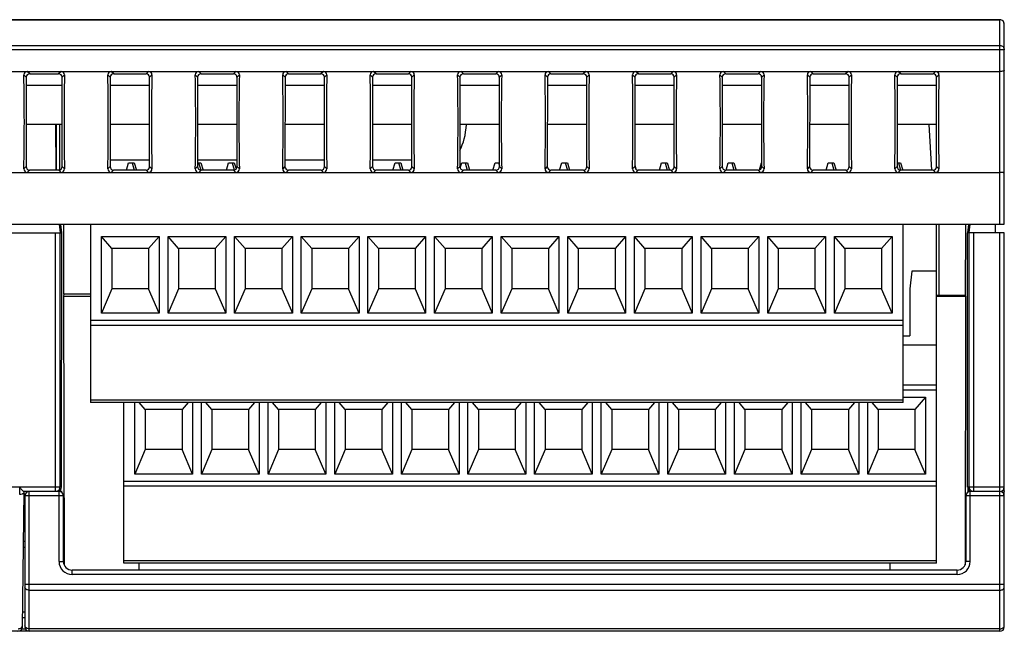
# Model space of a CAD drawing. Units: millimetres. Extents: x 702 to 1206, y 249 to 605.
# Drawn here: x 880 to 936, y 309 to 344 of the extents above; entities that cross this region are included whole.
import ezdxf

# ---------------------------------------------------------------- set-up
doc = ezdxf.new("R2010")
doc.units = ezdxf.units.MM

msp = doc.modelspace()

# ---------------------------------------------------------------- linework, layer by layer
at = {"color": 7, "linetype": 'Continuous'}
for p, q in [((836.696, 344.494), (936.196, 344.494)), ((936.196, 344.491), (836.696, 344.491)), ((936.196, 332.794), (936.196, 344.494)), ((936.446, 332.794), (936.446, 344.244)), ((836.696, 343.023), (936.196, 343.023)), ((936.446, 342.775), (836.446, 342.775)), ((836.696, 341.534), (936.196, 341.534)), ((880.385, 341.33), (880.52, 341.195)), ((880.52, 341.195), (880.516, 336.088)), ((880.72, 341.394), (880.58, 341.534)), ((880.72, 341.394), (882.372, 341.394)), ((882.512, 341.534), (882.372, 341.394)), ((882.572, 341.195), (882.707, 341.33)), ((882.576, 336.088), (882.572, 341.195)), ((885.184, 341.33), (885.32, 341.195)), ((885.32, 341.195), (885.316, 336.088)), ((885.52, 341.394), (885.38, 341.534)), ((885.52, 341.394), (887.372, 341.394)), ((887.512, 341.534), (887.372, 341.394)), ((887.572, 341.195), (887.707, 341.33)), ((887.576, 336.088), (887.572, 341.195)), ((890.184, 341.33), (890.32, 341.195)), ((890.32, 341.195), (890.316, 336.088)), ((890.52, 341.394), (890.38, 341.534)), ((890.52, 341.394), (892.372, 341.394)), ((892.512, 341.534), (892.372, 341.394)), ((892.572, 341.195), (892.707, 341.33)), ((892.576, 336.088), (892.572, 341.195)), ((895.184, 341.33), (895.32, 341.195)), ((895.32, 341.195), (895.316, 336.088)), ((895.52, 341.394), (895.38, 341.534)), ((895.52, 341.394), (897.372, 341.394)), ((897.512, 341.534), (897.372, 341.394)), ((897.572, 341.195), (897.707, 341.33)), ((897.576, 336.088), (897.572, 341.195)), ((900.184, 341.33), (900.32, 341.195)), ((900.32, 341.195), (900.316, 336.088)), ((900.52, 341.394), (900.38, 341.534)), ((900.52, 341.394), (902.372, 341.394)), ((902.512, 341.534), (902.372, 341.394)), ((902.572, 341.195), (902.707, 341.33)), ((902.576, 336.088), (902.572, 341.195)), ((905.184, 341.33), (905.32, 341.195)), ((905.32, 341.195), (905.316, 336.088)), ((905.52, 341.394), (905.38, 341.534)), ((905.52, 341.394), (907.372, 341.394)), ((907.512, 341.534), (907.372, 341.394)), ((907.572, 341.195), (907.707, 341.33)), ((907.576, 336.088), (907.572, 341.195)), ((910.184, 341.33), (910.32, 341.195)), ((910.32, 341.195), (910.316, 336.088)), ((910.52, 341.394), (910.38, 341.534)), ((910.52, 341.394), (912.372, 341.394)), ((912.512, 341.534), (912.372, 341.394)), ((912.572, 341.195), (912.707, 341.33)), ((912.576, 336.088), (912.572, 341.195)), ((915.184, 341.33), (915.32, 341.195)), ((915.32, 341.195), (915.316, 336.088)), ((915.52, 341.394), (915.38, 341.534)), ((915.52, 341.394), (917.372, 341.394)), ((917.512, 341.534), (917.372, 341.394)), ((917.572, 341.195), (917.707, 341.33)), ((917.576, 336.088), (917.572, 341.195)), ((920.184, 341.33), (920.32, 341.195)), ((920.32, 341.195), (920.316, 336.088)), ((920.52, 341.394), (920.38, 341.534)), ((920.52, 341.394), (922.372, 341.394)), ((922.512, 341.534), (922.372, 341.394)), ((922.572, 341.195), (922.707, 341.33)), ((922.576, 336.088), (922.572, 341.195)), ((925.184, 341.33), (925.32, 341.195)), ((925.32, 341.195), (925.316, 336.088)), ((925.52, 341.394), (925.38, 341.534)), ((925.52, 341.394), (927.372, 341.394)), ((927.512, 341.534), (927.372, 341.394)), ((927.572, 341.195), (927.707, 341.33)), ((927.576, 336.088), (927.572, 341.195)), ((930.184, 341.33), (930.32, 341.195)), ((930.32, 341.195), (930.316, 336.088)), ((930.52, 341.394), (930.38, 341.534)), ((930.52, 341.394), (932.372, 341.394)), ((932.512, 341.534), (932.372, 341.394)), ((932.572, 341.195), (932.707, 341.33)), ((932.576, 336.088), (932.572, 341.195)), ((880.52, 340.741), (882.572, 340.741)), ((885.32, 340.741), (887.572, 340.741)), ((890.32, 340.741), (892.572, 340.741)), ((895.32, 340.741), (897.572, 340.741)), ((900.32, 340.741), (902.572, 340.741)), ((905.32, 340.741), (907.572, 340.741)), ((910.32, 340.741), (912.572, 340.741)), ((915.32, 340.741), (917.572, 340.741)), ((920.32, 340.741), (922.572, 340.741)), ((925.32, 340.741), (927.572, 340.741)), ((930.32, 340.741), (932.572, 340.741)), ((882.574, 338.494), (880.518, 338.494)), ((882.197, 338.494), (882.213, 335.889)), ((882.237, 338.494), (882.236, 335.889)), ((882.441, 335.906), (882.441, 338.494)), ((887.574, 338.494), (885.318, 338.494)), ((892.574, 338.494), (890.318, 338.494)), ((897.574, 338.494), (895.318, 338.494)), ((902.574, 338.494), (900.318, 338.494)), ((907.574, 338.494), (905.318, 338.494)), ((912.574, 338.494), (910.318, 338.494)), ((917.574, 338.494), (915.318, 338.494)), ((922.574, 338.494), (920.318, 338.494)), ((927.574, 338.494), (925.318, 338.494)), ((932.574, 338.494), (930.318, 338.494)), ((932.305, 335.884), (932.146, 338.494)), ((885.316, 336.472), (887.575, 336.472)), ((886.247, 335.889), (886.368, 336.294)), ((886.368, 336.294), (886.697, 336.294)), ((886.568, 336.294), (886.69, 335.889)), ((886.697, 336.294), (886.818, 335.889)), ((890.316, 336.472), (892.575, 336.472)), ((890.316, 336.294), (890.507, 336.294)), ((890.378, 336.294), (890.499, 335.893)), ((890.507, 336.294), (890.628, 335.889)), ((891.967, 335.889), (892.088, 336.294)), ((892.088, 336.294), (892.417, 336.294)), ((892.288, 336.294), (892.407, 335.898)), ((892.417, 336.294), (892.518, 335.957)), ((895.316, 336.472), (897.575, 336.472)), ((900.316, 336.472), (902.575, 336.472)), ((901.487, 335.889), (901.608, 336.294)), ((901.608, 336.294), (901.937, 336.294)), ((901.808, 336.294), (901.93, 335.889)), ((901.937, 336.294), (902.058, 335.889)), ((905.335, 336.016), (905.418, 336.294)), ((905.418, 336.294), (905.747, 336.294)), ((905.618, 336.294), (905.74, 335.889)), ((905.747, 336.294), (905.868, 335.889)), ((907.207, 335.889), (907.328, 336.294)), ((907.328, 336.294), (907.576, 336.294)), ((907.528, 336.294), (907.576, 336.136)), ((911.017, 335.889), (911.138, 336.294)), ((911.138, 336.294), (911.467, 336.294)), ((911.338, 336.294), (911.46, 335.889)), ((911.467, 336.294), (911.588, 335.889)), ((915.316, 336.163), (915.38, 335.951)), ((916.727, 335.889), (916.848, 336.294)), ((916.848, 336.294), (917.177, 336.294)), ((917.048, 336.294), (917.17, 335.889)), ((917.177, 336.294), (917.298, 335.889)), ((920.537, 335.889), (920.658, 336.294)), ((920.658, 336.294), (920.987, 336.294)), ((920.858, 336.294), (920.98, 335.889)), ((920.987, 336.294), (921.108, 335.889)), ((922.453, 335.909), (922.568, 336.294)), ((922.576, 336.294), (922.568, 336.294)), ((926.257, 335.889), (926.378, 336.294)), ((926.378, 336.294), (926.707, 336.294)), ((926.578, 336.294), (926.7, 335.889)), ((926.707, 336.294), (926.828, 335.889)), ((930.316, 336.294), (930.517, 336.294)), ((930.388, 336.294), (930.51, 335.887)), ((930.517, 336.294), (930.638, 335.889)), ((836.696, 335.753), (936.196, 335.753)), ((880.516, 336.088), (880.385, 335.957)), ((880.58, 335.753), (880.716, 335.889)), ((882.376, 335.889), (880.716, 335.889)), ((882.376, 335.889), (882.512, 335.753)), ((882.707, 335.957), (882.576, 336.088)), ((885.316, 336.088), (885.184, 335.957)), ((885.38, 335.753), (885.515, 335.889)), ((887.376, 335.889), (885.515, 335.889)), ((887.376, 335.889), (887.512, 335.753)), ((887.707, 335.957), (887.576, 336.088)), ((890.316, 336.088), (890.184, 335.957)), ((890.38, 335.753), (890.515, 335.889)), ((892.376, 335.889), (890.515, 335.889)), ((892.376, 335.889), (892.512, 335.753)), ((892.707, 335.957), (892.576, 336.088)), ((895.316, 336.088), (895.184, 335.957)), ((895.38, 335.753), (895.515, 335.889)), ((897.376, 335.889), (895.515, 335.889)), ((897.376, 335.889), (897.512, 335.753)), ((897.707, 335.957), (897.576, 336.088)), ((900.316, 336.088), (900.184, 335.957)), ((900.38, 335.753), (900.515, 335.889)), ((902.376, 335.889), (900.515, 335.889)), ((902.376, 335.889), (902.512, 335.753)), ((902.707, 335.957), (902.576, 336.088)), ((905.316, 336.088), (905.184, 335.957)), ((905.38, 335.753), (905.515, 335.889)), ((907.376, 335.889), (905.515, 335.889)), ((907.376, 335.889), (907.512, 335.753)), ((907.707, 335.957), (907.576, 336.088)), ((910.316, 336.088), (910.184, 335.957)), ((910.38, 335.753), (910.515, 335.889)), ((912.376, 335.889), (910.515, 335.889)), ((912.376, 335.889), (912.512, 335.753)), ((912.707, 335.957), (912.576, 336.088)), ((915.316, 336.088), (915.184, 335.957)), ((915.38, 335.753), (915.515, 335.889)), ((917.376, 335.889), (915.515, 335.889)), ((917.376, 335.889), (917.512, 335.753)), ((917.707, 335.957), (917.576, 336.088)), ((920.316, 336.088), (920.184, 335.957)), ((920.38, 335.753), (920.515, 335.889)), ((922.376, 335.889), (920.515, 335.889)), ((922.376, 335.889), (922.512, 335.753)), ((922.707, 335.957), (922.576, 336.088)), ((925.316, 336.088), (925.184, 335.957)), ((925.38, 335.753), (925.515, 335.889)), ((927.376, 335.889), (925.515, 335.889)), ((927.376, 335.889), (927.512, 335.753)), ((927.707, 335.957), (927.576, 336.088)), ((930.316, 336.088), (930.184, 335.957)), ((930.38, 335.753), (930.515, 335.889)), ((932.376, 335.889), (930.515, 335.889)), ((932.376, 335.889), (932.512, 335.753)), ((932.707, 335.957), (932.576, 336.088)), ((836.446, 332.794), (936.446, 332.794)), ((882.401, 332.794), (882.451, 332.294)), ((882.547, 332.294), (882.499, 332.777)), ((884.188, 332.794), (884.188, 322.594)), ((930.658, 322.594), (930.658, 332.794)), ((932.568, 313.394), (932.568, 332.794)), ((932.697, 332.794), (932.697, 328.732)), ((934.224, 332.794), (934.214, 328.732)), ((934.393, 332.777), (934.344, 332.294)), ((934.44, 332.294), (934.49, 332.794)), ((935.946, 332.294), (935.946, 332.794)), ((836.446, 332.294), (882.449, 332.294)), ((882.199, 317.494), (882.199, 332.294)), ((882.449, 332.294), (882.449, 317.744)), ((882.451, 332.294), (882.547, 332.294)), ((882.54, 317.744), (882.547, 332.294)), ((934.44, 332.294), (934.344, 332.294)), ((934.344, 317.744), (934.344, 332.294)), ((936.446, 332.294), (934.443, 332.294)), ((934.443, 317.744), (934.443, 332.294)), ((934.693, 332.294), (934.693, 317.494)), ((936.196, 309.494), (936.196, 332.294)), ((936.446, 309.744), (936.446, 332.294)), ((884.818, 332.094), (888.118, 332.094)), ((885.418, 331.394), (884.818, 332.094)), ((884.818, 327.694), (884.818, 332.094)), ((888.118, 332.094), (887.518, 331.394)), ((888.118, 332.094), (888.118, 327.694)), ((888.628, 332.094), (891.928, 332.094)), ((889.228, 331.394), (888.628, 332.094)), ((888.628, 327.694), (888.628, 332.094)), ((891.928, 332.094), (891.328, 331.394)), ((891.928, 332.094), (891.928, 327.694)), ((892.438, 332.094), (895.738, 332.094)), ((893.038, 331.394), (892.438, 332.094)), ((892.438, 327.694), (892.438, 332.094)), ((895.738, 332.094), (895.138, 331.394)), ((895.738, 332.094), (895.738, 327.694)), ((896.248, 332.094), (899.548, 332.094)), ((896.848, 331.394), (896.248, 332.094)), ((896.248, 327.694), (896.248, 332.094)), ((899.548, 332.094), (898.948, 331.394)), ((899.548, 332.094), (899.548, 327.694)), ((900.058, 332.094), (903.358, 332.094)), ((900.658, 331.394), (900.058, 332.094)), ((900.058, 327.694), (900.058, 332.094)), ((903.358, 332.094), (902.758, 331.394)), ((903.358, 332.094), (903.358, 327.694)), ((903.868, 332.094), (907.168, 332.094)), ((904.468, 331.394), (903.868, 332.094)), ((903.868, 327.694), (903.868, 332.094)), ((907.168, 332.094), (906.568, 331.394)), ((907.168, 332.094), (907.168, 327.694)), ((907.678, 332.094), (910.978, 332.094)), ((908.278, 331.394), (907.678, 332.094)), ((907.678, 327.694), (907.678, 332.094)), ((910.978, 332.094), (910.378, 331.394)), ((910.978, 332.094), (910.978, 327.694)), ((911.488, 332.094), (914.788, 332.094)), ((912.088, 331.394), (911.488, 332.094)), ((911.488, 327.694), (911.488, 332.094)), ((914.788, 332.094), (914.188, 331.394)), ((914.788, 332.094), (914.788, 327.694)), ((915.298, 332.094), (918.598, 332.094)), ((915.898, 331.394), (915.298, 332.094)), ((915.298, 327.694), (915.298, 332.094)), ((918.598, 332.094), (917.998, 331.394)), ((918.598, 332.094), (918.598, 327.694)), ((919.108, 332.094), (922.408, 332.094)), ((919.708, 331.394), (919.108, 332.094)), ((919.108, 327.694), (919.108, 332.094)), ((922.408, 332.094), (921.808, 331.394)), ((922.408, 332.094), (922.408, 327.694)), ((922.918, 332.094), (926.218, 332.094)), ((923.518, 331.394), (922.918, 332.094)), ((922.918, 327.694), (922.918, 332.094)), ((926.218, 332.094), (925.618, 331.394)), ((926.218, 332.094), (926.218, 327.694)), ((926.728, 332.094), (930.028, 332.094)), ((927.328, 331.394), (926.728, 332.094)), ((926.728, 327.694), (926.728, 332.094)), ((930.028, 332.094), (929.428, 331.394)), ((930.028, 332.094), (930.028, 327.694)), ((887.518, 331.394), (885.418, 331.394)), ((885.418, 331.394), (885.418, 329.094)), ((887.518, 331.394), (887.518, 329.094)), ((891.328, 331.394), (889.228, 331.394)), ((889.228, 331.394), (889.228, 329.094)), ((891.328, 331.394), (891.328, 329.094)), ((895.138, 331.394), (893.038, 331.394)), ((893.038, 331.394), (893.038, 329.094)), ((895.138, 331.394), (895.138, 329.094)), ((898.948, 331.394), (896.848, 331.394)), ((896.848, 331.394), (896.848, 329.094)), ((898.948, 331.394), (898.948, 329.094)), ((902.758, 331.394), (900.658, 331.394)), ((900.658, 331.394), (900.658, 329.094)), ((902.758, 331.394), (902.758, 329.094)), ((906.568, 331.394), (904.468, 331.394)), ((904.468, 331.394), (904.468, 329.094)), ((906.568, 331.394), (906.568, 329.094)), ((910.378, 331.394), (908.278, 331.394)), ((908.278, 331.394), (908.278, 329.094)), ((910.378, 331.394), (910.378, 329.094)), ((914.188, 331.394), (912.088, 331.394)), ((912.088, 331.394), (912.088, 329.094)), ((914.188, 331.394), (914.188, 329.094)), ((917.998, 331.394), (915.898, 331.394)), ((915.898, 331.394), (915.898, 329.094)), ((917.998, 331.394), (917.998, 329.094)), ((921.808, 331.394), (919.708, 331.394)), ((919.708, 331.394), (919.708, 329.094)), ((921.808, 331.394), (921.808, 329.094)), ((925.618, 331.394), (923.518, 331.394)), ((923.518, 331.394), (923.518, 329.094)), ((925.618, 331.394), (925.618, 329.094)), ((929.428, 331.394), (927.328, 331.394)), ((927.328, 331.394), (927.328, 329.094)), ((929.428, 331.394), (929.428, 329.094)), ((931.157, 330.094), (931.041, 329.094)), ((932.568, 330.094), (931.157, 330.094)), ((882.677, 328.793), (882.656, 328.674)), ((884.188, 328.796), (883.156, 328.796)), ((885.418, 329.094), (884.818, 327.694)), ((887.518, 329.094), (885.418, 329.094)), ((888.118, 327.694), (887.518, 329.094)), ((889.228, 329.094), (888.628, 327.694)), ((891.328, 329.094), (889.228, 329.094)), ((891.328, 329.094), (891.928, 327.694)), ((893.038, 329.094), (892.438, 327.694)), ((895.138, 329.094), (893.038, 329.094)), ((895.138, 329.094), (895.738, 327.694)), ((896.848, 329.094), (896.248, 327.694)), ((898.948, 329.094), (896.848, 329.094)), ((899.548, 327.694), (898.948, 329.094)), ((900.658, 329.094), (900.058, 327.694)), ((902.758, 329.094), (900.658, 329.094)), ((902.758, 329.094), (903.358, 327.694)), ((904.468, 329.094), (903.868, 327.694)), ((906.568, 329.094), (904.468, 329.094)), ((906.568, 329.094), (907.168, 327.694)), ((908.278, 329.094), (907.678, 327.694)), ((910.378, 329.094), (908.278, 329.094)), ((910.978, 327.694), (910.378, 329.094)), ((912.088, 329.094), (911.488, 327.694)), ((914.188, 329.094), (912.088, 329.094)), ((914.188, 329.094), (914.788, 327.694)), ((915.898, 329.094), (915.298, 327.694)), ((917.998, 329.094), (915.898, 329.094)), ((917.998, 329.094), (918.598, 327.694)), ((919.708, 329.094), (919.108, 327.694)), ((921.808, 329.094), (919.708, 329.094)), ((922.408, 327.694), (921.808, 329.094)), ((923.518, 329.094), (922.918, 327.694)), ((925.618, 329.094), (923.518, 329.094)), ((925.618, 329.094), (926.218, 327.694)), ((927.328, 329.094), (926.728, 327.694)), ((929.428, 329.094), (927.328, 329.094)), ((930.028, 327.694), (929.428, 329.094)), ((931.041, 329.094), (931.041, 326.394)), ((882.656, 328.674), (884.188, 328.674)), ((882.656, 328.674), (882.691, 313.291)), ((932.568, 328.732), (934.225, 328.732)), ((932.568, 328.674), (934.236, 328.674)), ((934.236, 328.674), (934.2, 313.291)), ((934.236, 328.674), (934.225, 328.732)), ((888.118, 327.694), (884.818, 327.694)), ((891.928, 327.694), (888.628, 327.694)), ((895.738, 327.694), (892.438, 327.694)), ((899.548, 327.694), (896.248, 327.694)), ((903.358, 327.694), (900.058, 327.694)), ((907.168, 327.694), (903.868, 327.694)), ((910.978, 327.694), (907.678, 327.694)), ((914.788, 327.694), (911.488, 327.694)), ((918.598, 327.694), (915.298, 327.694)), ((922.408, 327.694), (919.108, 327.694)), ((926.218, 327.694), (922.918, 327.694)), ((930.028, 327.694), (926.728, 327.694)), ((884.188, 327.294), (930.658, 327.294)), ((930.658, 326.994), (884.188, 326.994)), ((930.658, 326.394), (931.041, 326.394)), ((930.658, 325.894), (932.568, 325.894)), ((930.658, 323.594), (932.568, 323.594)), ((932.568, 323.294), (930.658, 323.294)), ((884.188, 322.749), (930.658, 322.749)), ((930.658, 322.894), (931.938, 322.894)), ((931.938, 322.894), (931.338, 322.194)), ((931.938, 322.894), (931.938, 318.494)), ((930.658, 322.594), (884.188, 322.594)), ((886.098, 313.394), (886.098, 322.594)), ((886.728, 318.494), (886.728, 322.594)), ((887.328, 322.194), (886.986, 322.594)), ((889.428, 322.194), (887.328, 322.194)), ((887.328, 322.194), (887.328, 319.894)), ((889.771, 322.594), (889.428, 322.194)), ((889.428, 322.194), (889.428, 319.894)), ((890.028, 322.594), (890.028, 318.494)), ((890.538, 318.494), (890.538, 322.594)), ((891.138, 322.194), (890.796, 322.594)), ((893.238, 322.194), (891.138, 322.194)), ((891.138, 322.194), (891.138, 319.894)), ((893.581, 322.594), (893.238, 322.194)), ((893.238, 322.194), (893.238, 319.894)), ((893.838, 322.594), (893.838, 318.494)), ((894.348, 318.494), (894.348, 322.594)), ((894.948, 322.194), (894.606, 322.594)), ((897.048, 322.194), (894.948, 322.194)), ((894.948, 322.194), (894.948, 319.894)), ((897.391, 322.594), (897.048, 322.194)), ((897.048, 322.194), (897.048, 319.894)), ((897.648, 322.594), (897.648, 318.494)), ((898.158, 318.494), (898.158, 322.594)), ((898.758, 322.194), (898.416, 322.594)), ((900.858, 322.194), (898.758, 322.194)), ((898.758, 322.194), (898.758, 319.894)), ((901.201, 322.594), (900.858, 322.194)), ((900.858, 322.194), (900.858, 319.894)), ((901.458, 322.594), (901.458, 318.494)), ((901.968, 318.494), (901.968, 322.594)), ((902.568, 322.194), (902.226, 322.594)), ((904.668, 322.194), (902.568, 322.194)), ((902.568, 322.194), (902.568, 319.894)), ((905.011, 322.594), (904.668, 322.194)), ((904.668, 322.194), (904.668, 319.894)), ((905.268, 322.594), (905.268, 318.494)), ((905.778, 318.494), (905.778, 322.594)), ((906.378, 322.194), (906.036, 322.594)), ((908.478, 322.194), (906.378, 322.194)), ((906.378, 322.194), (906.378, 319.894)), ((908.821, 322.594), (908.478, 322.194)), ((908.478, 322.194), (908.478, 319.894)), ((909.078, 322.594), (909.078, 318.494)), ((909.588, 318.494), (909.588, 322.594)), ((910.188, 322.194), (909.846, 322.594)), ((912.288, 322.194), (910.188, 322.194)), ((910.188, 322.194), (910.188, 319.894)), ((912.631, 322.594), (912.288, 322.194)), ((912.288, 322.194), (912.288, 319.894)), ((912.888, 322.594), (912.888, 318.494)), ((913.398, 318.494), (913.398, 322.594)), ((913.998, 322.194), (913.656, 322.594)), ((916.098, 322.194), (913.998, 322.194)), ((913.998, 322.194), (913.998, 319.894)), ((916.441, 322.594), (916.098, 322.194)), ((916.098, 322.194), (916.098, 319.894)), ((916.698, 322.594), (916.698, 318.494)), ((917.208, 318.494), (917.208, 322.594)), ((917.808, 322.194), (917.466, 322.594)), ((919.908, 322.194), (917.808, 322.194)), ((917.808, 322.194), (917.808, 319.894)), ((920.251, 322.594), (919.908, 322.194)), ((919.908, 322.194), (919.908, 319.894)), ((920.508, 322.594), (920.508, 318.494)), ((921.018, 318.494), (921.018, 322.594)), ((921.618, 322.194), (921.276, 322.594)), ((923.718, 322.194), (921.618, 322.194)), ((921.618, 322.194), (921.618, 319.894)), ((924.061, 322.594), (923.718, 322.194)), ((923.718, 322.194), (923.718, 319.894)), ((924.318, 322.594), (924.318, 318.494)), ((924.828, 318.494), (924.828, 322.594)), ((925.428, 322.194), (925.086, 322.594)), ((927.528, 322.194), (925.428, 322.194)), ((925.428, 322.194), (925.428, 319.894)), ((927.871, 322.594), (927.528, 322.194)), ((927.528, 322.194), (927.528, 319.894)), ((928.128, 322.594), (928.128, 318.494)), ((928.638, 318.494), (928.638, 322.594)), ((929.238, 322.194), (928.896, 322.594)), ((931.338, 322.194), (929.238, 322.194)), ((929.238, 322.194), (929.238, 319.894)), ((931.338, 322.194), (931.338, 319.894)), ((887.328, 319.894), (886.728, 318.494)), ((889.428, 319.894), (887.328, 319.894)), ((890.028, 318.494), (889.428, 319.894)), ((891.138, 319.894), (890.538, 318.494)), ((893.238, 319.894), (891.138, 319.894)), ((893.838, 318.494), (893.238, 319.894)), ((894.948, 319.894), (894.348, 318.494)), ((897.048, 319.894), (894.948, 319.894)), ((897.648, 318.494), (897.048, 319.894)), ((898.758, 319.894), (898.158, 318.494)), ((900.858, 319.894), (898.758, 319.894)), ((901.458, 318.494), (900.858, 319.894)), ((902.568, 319.894), (901.968, 318.494)), ((904.668, 319.894), (902.568, 319.894)), ((905.268, 318.494), (904.668, 319.894)), ((906.378, 319.894), (905.778, 318.494)), ((908.478, 319.894), (906.378, 319.894)), ((909.078, 318.494), (908.478, 319.894)), ((910.188, 319.894), (909.588, 318.494)), ((912.288, 319.894), (910.188, 319.894)), ((912.888, 318.494), (912.288, 319.894)), ((913.998, 319.894), (913.398, 318.494)), ((916.098, 319.894), (913.998, 319.894)), ((916.698, 318.494), (916.098, 319.894)), ((917.808, 319.894), (917.208, 318.494)), ((919.908, 319.894), (917.808, 319.894)), ((920.508, 318.494), (919.908, 319.894)), ((921.618, 319.894), (921.018, 318.494)), ((923.718, 319.894), (921.618, 319.894)), ((924.318, 318.494), (923.718, 319.894)), ((925.428, 319.894), (924.828, 318.494)), ((927.528, 319.894), (925.428, 319.894)), ((928.128, 318.494), (927.528, 319.894)), ((929.238, 319.894), (928.638, 318.494)), ((931.338, 319.894), (929.238, 319.894)), ((931.938, 318.494), (931.338, 319.894)), ((890.028, 318.494), (886.728, 318.494)), ((893.838, 318.494), (890.538, 318.494)), ((897.648, 318.494), (894.348, 318.494)), ((901.458, 318.494), (898.158, 318.494)), ((905.268, 318.494), (901.968, 318.494)), ((909.078, 318.494), (905.778, 318.494)), ((912.888, 318.494), (909.588, 318.494)), ((916.698, 318.494), (913.398, 318.494)), ((920.508, 318.494), (917.208, 318.494)), ((924.318, 318.494), (921.018, 318.494)), ((928.128, 318.494), (924.828, 318.494)), ((931.938, 318.494), (928.638, 318.494)), ((882.547, 317.744), (836.446, 317.744)), ((880.146, 317.317), (880.149, 317.744)), ((886.098, 318.094), (932.568, 318.094)), ((932.568, 317.794), (886.098, 317.794)), ((936.446, 317.744), (934.344, 317.744)), ((880.299, 309.74), (880.396, 317.492)), ((882.396, 317.494), (880.383, 317.494)), ((880.473, 317.347), (880.394, 317.347)), ((882.646, 317.244), (880.446, 317.244)), ((880.446, 317.244), (880.446, 309.744)), ((880.696, 309.494), (880.696, 317.494)), ((882.396, 313.494), (882.396, 317.494)), ((882.54, 317.441), (882.539, 317.525)), ((882.646, 313.494), (882.646, 317.244)), ((936.446, 317.244), (934.246, 317.244)), ((934.246, 317.244), (934.246, 313.494)), ((934.353, 317.525), (934.352, 317.441)), ((936.196, 317.494), (934.496, 317.494)), ((934.496, 313.494), (934.496, 317.494)), ((880.446, 314.292), (880.356, 314.292)), ((880.446, 314.636), (880.36, 314.636)), ((882.396, 313.494), (882.646, 313.494)), ((886.098, 313.549), (932.568, 313.549)), ((932.568, 313.394), (886.098, 313.394)), ((886.981, 312.994), (886.981, 313.394)), ((929.911, 312.994), (929.911, 313.394)), ((934.496, 313.494), (934.246, 313.494)), ((933.746, 312.994), (883.146, 312.994)), ((883.146, 312.744), (883.146, 312.994)), ((933.746, 312.744), (883.146, 312.744)), ((933.746, 312.744), (933.746, 312.994)), ((880.446, 312.201), (936.446, 312.201)), ((880.696, 311.847), (936.196, 311.847)), ((880.446, 310.27), (880.306, 310.27)), ((880.31, 310.613), (880.446, 310.613)), ((936.196, 309.494), (836.696, 309.494)), ((880.277, 309.64), (880.474, 309.64)), ((936.196, 309.64), (880.696, 309.64))]:
    msp.add_line(p, q, dxfattribs=at)
for centre, radius, start, end in [((936.196, 344.244), 0.25, 0, 90), ((882.198, 317.745), 0.251, 292.5452, 309.5608), ((882.199, 317.744), 0.25, 309.5897, 0.039), ((882.282, 317.744), 0.25, 296.6976, 0.0343), ((950.799, 317.307), 16.447, 178.8326, 179.242), ((934.609, 317.744), 0.25, 179.9665, 241.1766), ((936.196, 317.744), 0.25, 270, 360), ((880.696, 317.244), 0.25, 90, 180), ((882.282, 317.744), 0.251, 284.7098, 296.6729), ((882.396, 317.244), 0.25, 0, 90), ((934.496, 317.244), 0.25, 90, 180), ((936.196, 317.244), 0.25, 0, 90), ((883.146, 313.494), 0.75, 180, 270), ((883.146, 313.494), 0.5, 180, 270), ((933.746, 313.494), 0.75, 270, 0), ((933.746, 313.494), 0.5, 270, 0), ((880.049, 309.744), 0.25, 270, 359.285), ((880.696, 309.744), 0.25, 180, 270), ((936.196, 309.744), 0.25, 270, 0)]:
    msp.add_arc(centre, radius, start, end, dxfattribs=at)
for centre, major_axis, ratio, start_param, end_param in [((879.885, 338.644), (0, 8.606), 0.061163, -1.888302, -1.253291), ((880.721, 341.194), (0.159, -0.122), 0.996971, 2.224623, 3.791692), ((882.371, 341.194), (0.159, 0.122), 0.996971, -0.650099, 0.91697), ((883.207, 338.644), (0, 8.606), 0.061163, 1.253291, 1.888302), ((884.684, 338.644), (0, 8.606), 0.061163, -1.888302, -1.253291), ((885.52, 341.194), (0.159, -0.122), 0.996971, 2.224623, 3.791692), ((887.371, 341.194), (0.159, 0.122), 0.996971, -0.650099, 0.91697), ((888.207, 338.644), (0, 8.606), 0.061163, 1.253291, 1.888302), ((889.684, 338.644), (0, 8.606), 0.061163, 4.394883, 5.029895), ((890.52, 341.194), (0.159, -0.122), 0.996971, 2.224623, 3.791692), ((892.371, 341.194), (0.159, 0.122), 0.996971, -0.650099, 0.91697), ((893.207, 338.644), (0, 8.606), 0.061163, 1.253291, 1.888302), ((894.684, 338.644), (0, 8.606), 0.061163, 4.394883, 5.029895), ((895.52, 341.194), (0.159, -0.122), 0.996971, 2.224623, 3.791692), ((897.371, 341.194), (0.159, 0.122), 0.996971, -0.650099, 0.91697), ((898.207, 338.644), (0, 8.606), 0.061163, 1.253291, 1.888302), ((899.684, 338.644), (0, 8.606), 0.061163, 4.394883, 5.029895), ((900.52, 341.194), (0.159, -0.122), 0.996971, 2.224623, 3.791692), ((902.371, 341.194), (0.159, 0.122), 0.996971, -0.650099, 0.91697), ((903.207, 338.644), (0, 8.606), 0.061163, 1.253291, 1.888302), ((904.684, 338.644), (0, 8.606), 0.061163, 4.394883, 5.029895), ((905.52, 341.194), (0.159, -0.122), 0.996971, 2.224623, 3.791692), ((907.371, 341.194), (0.159, 0.122), 0.996971, -0.650099, 0.91697), ((908.207, 338.644), (0, 8.606), 0.061163, 1.253291, 1.888302), ((909.684, 338.644), (0, 8.606), 0.061163, 4.394883, 5.029895), ((910.52, 341.194), (0.159, -0.122), 0.996971, 2.224623, 3.791692), ((912.371, 341.194), (0.159, 0.122), 0.996971, -0.650099, 0.91697), ((913.207, 338.644), (0, 8.606), 0.061163, 1.253291, 1.888302), ((914.684, 338.644), (0, 8.606), 0.061163, 4.394883, 5.029895), ((915.52, 341.194), (0.159, -0.122), 0.996971, 2.224623, 3.791692), ((917.371, 341.194), (0.159, 0.122), 0.996971, -0.650099, 0.91697), ((918.207, 338.644), (0, 8.606), 0.061163, 1.253291, 1.888302), ((919.684, 338.644), (0, 8.606), 0.061163, 4.394883, 5.029895), ((920.52, 341.194), (0.159, -0.122), 0.996971, 2.224623, 3.791692), ((922.371, 341.194), (0.159, 0.122), 0.996971, -0.650099, 0.91697), ((923.207, 338.644), (0, 8.606), 0.061163, 1.253291, 1.888302), ((924.684, 338.644), (0, 8.606), 0.061163, 4.394883, 5.029895), ((925.52, 341.194), (0.159, -0.122), 0.996971, 2.224623, 3.791692), ((927.371, 341.194), (0.159, 0.122), 0.996971, -0.650099, 0.91697), ((928.207, 338.644), (0, 8.606), 0.061163, 1.253291, 1.888302), ((929.684, 338.644), (0, 8.606), 0.061163, 4.394883, 5.029895), ((930.52, 341.194), (0.159, -0.122), 0.996971, 2.224623, 3.791692), ((932.371, 341.194), (0.159, 0.122), 0.996971, -0.650099, 0.91697), ((933.207, 338.644), (0, 8.606), 0.061163, 1.253291, 1.888302), ((904.706, 338.768), (0.06, 2.296), 0.435385, -2.424089, -1.679338), ((880.717, 336.089), (0.129, 0.154), 0.995413, -4.012711, -2.445642), ((882.375, 336.089), (-0.129, 0.154), 0.995413, -3.837544, -2.270474), ((885.516, 336.089), (0.129, 0.154), 0.995413, -4.012711, -2.445642), ((887.375, 336.089), (-0.129, 0.154), 0.995413, -3.837544, -2.270474), ((890.516, 336.089), (0.129, 0.154), 0.995413, -4.012711, -2.445642), ((892.375, 336.089), (-0.129, 0.154), 0.995413, -3.837544, -2.270474), ((895.516, 336.089), (0.129, 0.154), 0.995413, -4.012711, -2.445642), ((897.375, 336.089), (-0.129, 0.154), 0.995413, -3.837544, -2.270474), ((900.516, 336.089), (0.129, 0.154), 0.995413, -4.012711, -2.445642), ((902.375, 336.089), (-0.129, 0.154), 0.995413, -3.837544, -2.270474), ((905.516, 336.089), (0.129, 0.154), 0.995413, -4.012711, -2.445642), ((907.375, 336.089), (-0.129, 0.154), 0.995413, -3.837544, -2.270474), ((910.516, 336.089), (0.129, 0.154), 0.995413, -4.012711, -2.445642), ((912.375, 336.089), (-0.129, 0.154), 0.995413, -3.837544, -2.270474), ((915.516, 336.089), (0.129, 0.154), 0.995413, -4.012711, -2.445642), ((917.375, 336.089), (-0.129, 0.154), 0.995413, -3.837544, -2.270474), ((920.516, 336.089), (0.129, 0.154), 0.995413, -4.012711, -2.445642), ((922.375, 336.089), (-0.129, 0.154), 0.995413, -3.837544, -2.270474), ((925.516, 336.089), (0.129, 0.154), 0.995413, -4.012711, -2.445642), ((927.375, 336.089), (-0.129, 0.154), 0.995413, -3.837544, -2.270474), ((930.516, 336.089), (0.129, 0.154), 0.995413, -4.012711, -2.445642), ((932.375, 336.089), (-0.129, 0.154), 0.995413, -3.837544, -2.270474), ((882.761, 283.022), (-0.548, 226.202), 0.000123, 4.916141, 4.934236), ((883.155, 328.643), (2.5, 0), 0.06113, 1.570342, 1.762857)]:
    msp.add_ellipse(centre, major_axis=major_axis, ratio=ratio, start_param=start_param, end_param=end_param, dxfattribs=at)
for points, knots in [([(936.446, 344.244), (936.446, 344.307), (936.392, 344.439), (936.26, 344.491), (936.196, 344.491)], [0, 0, 0, 0, 0.498372, 1, 1, 1, 1]), ([(936.196, 343.023), (936.26, 343.023), (936.392, 342.971), (936.446, 342.839), (936.446, 342.775)], [0, 0, 0, 0, 0.501628, 1, 1, 1, 1]), ([(880.58, 341.534), (880.528, 341.534), (880.421, 341.488), (880.384, 341.381), (880.385, 341.33)], [0, 0, 0, 0, 0.507511, 1, 1, 1, 1]), ([(882.707, 341.33), (882.708, 341.381), (882.671, 341.488), (882.564, 341.534), (882.512, 341.534)], [0, 0, 0, 0, 0.492519, 1, 1, 1, 1]), ([(885.38, 341.534), (885.328, 341.534), (885.221, 341.488), (885.183, 341.381), (885.184, 341.33)], [0, 0, 0, 0, 0.507532, 1, 1, 1, 1]), ([(887.707, 341.33), (887.708, 341.381), (887.671, 341.488), (887.564, 341.534), (887.512, 341.534)], [0, 0, 0, 0, 0.492519, 1, 1, 1, 1]), ([(890.38, 341.534), (890.328, 341.534), (890.221, 341.488), (890.183, 341.381), (890.184, 341.33)], [0, 0, 0, 0, 0.507532, 1, 1, 1, 1]), ([(892.707, 341.33), (892.708, 341.381), (892.671, 341.488), (892.564, 341.534), (892.512, 341.534)], [0, 0, 0, 0, 0.492519, 1, 1, 1, 1]), ([(895.38, 341.534), (895.328, 341.534), (895.221, 341.488), (895.183, 341.381), (895.184, 341.33)], [0, 0, 0, 0, 0.507532, 1, 1, 1, 1]), ([(897.707, 341.33), (897.708, 341.381), (897.671, 341.488), (897.564, 341.534), (897.512, 341.534)], [0, 0, 0, 0, 0.492519, 1, 1, 1, 1]), ([(900.38, 341.534), (900.328, 341.534), (900.221, 341.488), (900.183, 341.381), (900.184, 341.33)], [0, 0, 0, 0, 0.507532, 1, 1, 1, 1]), ([(902.707, 341.33), (902.708, 341.381), (902.671, 341.488), (902.564, 341.534), (902.512, 341.534)], [0, 0, 0, 0, 0.492519, 1, 1, 1, 1]), ([(905.38, 341.534), (905.328, 341.534), (905.221, 341.488), (905.183, 341.381), (905.184, 341.33)], [0, 0, 0, 0, 0.507532, 1, 1, 1, 1]), ([(907.707, 341.33), (907.708, 341.381), (907.671, 341.488), (907.564, 341.534), (907.512, 341.534)], [0, 0, 0, 0, 0.492519, 1, 1, 1, 1]), ([(910.38, 341.534), (910.328, 341.534), (910.221, 341.488), (910.183, 341.381), (910.184, 341.33)], [0, 0, 0, 0, 0.507532, 1, 1, 1, 1]), ([(912.707, 341.33), (912.708, 341.381), (912.671, 341.488), (912.564, 341.534), (912.512, 341.534)], [0, 0, 0, 0, 0.492519, 1, 1, 1, 1]), ([(915.38, 341.534), (915.328, 341.534), (915.221, 341.488), (915.183, 341.381), (915.184, 341.33)], [0, 0, 0, 0, 0.507532, 1, 1, 1, 1]), ([(917.707, 341.33), (917.708, 341.381), (917.671, 341.488), (917.564, 341.534), (917.512, 341.534)], [0, 0, 0, 0, 0.492519, 1, 1, 1, 1]), ([(920.38, 341.534), (920.328, 341.534), (920.221, 341.488), (920.183, 341.381), (920.184, 341.33)], [0, 0, 0, 0, 0.507532, 1, 1, 1, 1]), ([(922.707, 341.33), (922.708, 341.381), (922.671, 341.488), (922.564, 341.534), (922.512, 341.534)], [0, 0, 0, 0, 0.492519, 1, 1, 1, 1]), ([(925.38, 341.534), (925.328, 341.534), (925.221, 341.488), (925.183, 341.381), (925.184, 341.33)], [0, 0, 0, 0, 0.507532, 1, 1, 1, 1]), ([(927.707, 341.33), (927.708, 341.381), (927.671, 341.488), (927.564, 341.534), (927.512, 341.534)], [0, 0, 0, 0, 0.492519, 1, 1, 1, 1]), ([(930.38, 341.534), (930.328, 341.534), (930.221, 341.488), (930.183, 341.381), (930.184, 341.33)], [0, 0, 0, 0, 0.507532, 1, 1, 1, 1]), ([(932.707, 341.33), (932.708, 341.381), (932.671, 341.488), (932.564, 341.534), (932.512, 341.534)], [0, 0, 0, 0, 0.492519, 1, 1, 1, 1]), ([(936.446, 341.577), (936.446, 341.569), (936.414, 341.555), (936.367, 341.545), (936.287, 341.536), (936.228, 341.534), (936.196, 341.534)], [0, 0, 0, 0, 0.096114, 0.31113, 0.627236, 1, 1, 1, 1]), ([(880.385, 335.957), (880.384, 335.907), (880.421, 335.799), (880.528, 335.753), (880.58, 335.753)], [0, 0, 0, 0, 0.492506, 1, 1, 1, 1]), ([(882.512, 335.753), (882.564, 335.753), (882.671, 335.799), (882.708, 335.907), (882.707, 335.957)], [0, 0, 0, 0, 0.507532, 1, 1, 1, 1]), ([(885.184, 335.957), (885.183, 335.907), (885.221, 335.799), (885.328, 335.753), (885.38, 335.753)], [0, 0, 0, 0, 0.492519, 1, 1, 1, 1]), ([(887.512, 335.753), (887.564, 335.753), (887.671, 335.799), (887.708, 335.907), (887.707, 335.957)], [0, 0, 0, 0, 0.507532, 1, 1, 1, 1]), ([(890.184, 335.957), (890.183, 335.907), (890.221, 335.799), (890.328, 335.753), (890.38, 335.753)], [0, 0, 0, 0, 0.492519, 1, 1, 1, 1]), ([(892.512, 335.753), (892.564, 335.753), (892.671, 335.799), (892.708, 335.907), (892.707, 335.957)], [0, 0, 0, 0, 0.507532, 1, 1, 1, 1]), ([(895.184, 335.957), (895.183, 335.907), (895.221, 335.799), (895.328, 335.753), (895.38, 335.753)], [0, 0, 0, 0, 0.492519, 1, 1, 1, 1]), ([(897.512, 335.753), (897.564, 335.753), (897.671, 335.799), (897.708, 335.907), (897.707, 335.957)], [0, 0, 0, 0, 0.507532, 1, 1, 1, 1]), ([(900.184, 335.957), (900.183, 335.907), (900.221, 335.799), (900.328, 335.753), (900.38, 335.753)], [0, 0, 0, 0, 0.492519, 1, 1, 1, 1]), ([(902.512, 335.753), (902.564, 335.753), (902.671, 335.799), (902.708, 335.907), (902.707, 335.957)], [0, 0, 0, 0, 0.507532, 1, 1, 1, 1]), ([(905.184, 335.957), (905.183, 335.907), (905.221, 335.799), (905.328, 335.753), (905.38, 335.753)], [0, 0, 0, 0, 0.492519, 1, 1, 1, 1]), ([(907.512, 335.753), (907.564, 335.753), (907.671, 335.799), (907.708, 335.907), (907.707, 335.957)], [0, 0, 0, 0, 0.507532, 1, 1, 1, 1]), ([(910.184, 335.957), (910.183, 335.907), (910.221, 335.799), (910.328, 335.753), (910.38, 335.753)], [0, 0, 0, 0, 0.492519, 1, 1, 1, 1]), ([(912.512, 335.753), (912.564, 335.753), (912.671, 335.799), (912.708, 335.907), (912.707, 335.957)], [0, 0, 0, 0, 0.507532, 1, 1, 1, 1]), ([(915.184, 335.957), (915.183, 335.907), (915.221, 335.799), (915.328, 335.753), (915.38, 335.753)], [0, 0, 0, 0, 0.492519, 1, 1, 1, 1]), ([(917.512, 335.753), (917.564, 335.753), (917.671, 335.799), (917.708, 335.907), (917.707, 335.957)], [0, 0, 0, 0, 0.507532, 1, 1, 1, 1]), ([(920.184, 335.957), (920.183, 335.907), (920.221, 335.799), (920.328, 335.753), (920.38, 335.753)], [0, 0, 0, 0, 0.492519, 1, 1, 1, 1]), ([(922.512, 335.753), (922.564, 335.753), (922.671, 335.799), (922.708, 335.907), (922.707, 335.957)], [0, 0, 0, 0, 0.507532, 1, 1, 1, 1]), ([(925.184, 335.957), (925.183, 335.907), (925.221, 335.799), (925.328, 335.753), (925.38, 335.753)], [0, 0, 0, 0, 0.492519, 1, 1, 1, 1]), ([(927.512, 335.753), (927.564, 335.753), (927.671, 335.799), (927.708, 335.907), (927.707, 335.957)], [0, 0, 0, 0, 0.507532, 1, 1, 1, 1]), ([(930.184, 335.957), (930.183, 335.907), (930.221, 335.799), (930.328, 335.753), (930.38, 335.753)], [0, 0, 0, 0, 0.492519, 1, 1, 1, 1]), ([(932.512, 335.753), (932.564, 335.753), (932.671, 335.799), (932.708, 335.907), (932.707, 335.957)], [0, 0, 0, 0, 0.507532, 1, 1, 1, 1]), ([(936.446, 335.71), (936.446, 335.718), (936.414, 335.733), (936.367, 335.742), (936.287, 335.751), (936.228, 335.753), (936.196, 335.753)], [0, 0, 0, 0, 0.096131, 0.311145, 0.627243, 1, 1, 1, 1]), ([(880.383, 317.494), (880.377, 317.494), (880.362, 317.501), (880.327, 317.526), (880.278, 317.579), (880.215, 317.656), (880.172, 317.714), (880.149, 317.744)], [0, 0, 0, 0, 0.055485, 0.139174, 0.375212, 0.673067, 1, 1, 1, 1]), ([(880.319, 317.365), (880.307, 317.357), (880.254, 317.328), (880.192, 317.317), (880.146, 317.317)], [0, 0, 0, 0, 0.235962, 1, 1, 1, 1]), ([(880.376, 317.422), (880.372, 317.417), (880.357, 317.395), (880.336, 317.377), (880.319, 317.365)], [0, 0, 0, 0, 0.238087, 1, 1, 1, 1]), ([(936.427, 317.456), (936.418, 317.441), (936.402, 317.422), (936.383, 317.407), (936.378, 317.403)], [0, 0, 0, 0, 0.737622, 1, 1, 1, 1]), ([(880.696, 311.847), (880.664, 311.847), (880.601, 311.856), (880.519, 311.892), (880.461, 311.95), (880.446, 312.001), (880.446, 312.024)], [0, 0, 0, 0, 0.287657, 0.555407, 0.79072, 1, 1, 1, 1]), ([(936.196, 311.847), (936.228, 311.847), (936.291, 311.856), (936.372, 311.892), (936.431, 311.95), (936.446, 312.001), (936.446, 312.024)], [0, 0, 0, 0, 0.287657, 0.555407, 0.79072, 1, 1, 1, 1]), ([(880.05, 309.64), (880.074, 309.64), (880.16, 309.648), (880.25, 309.694), (880.281, 309.748)], [0, 0, 0, 0, 0.279286, 1, 1, 1, 1]), ([(880.571, 309.664), (880.536, 309.678), (880.475, 309.716), (880.446, 309.785), (880.446, 309.817)], [0, 0, 0, 0, 0.542476, 1, 1, 1, 1]), ([(880.696, 309.64), (880.664, 309.64), (880.621, 309.646), (880.581, 309.66), (880.571, 309.664)], [0, 0, 0, 0, 0.755851, 1, 1, 1, 1]), ([(936.196, 309.64), (936.228, 309.64), (936.271, 309.646), (936.311, 309.66), (936.321, 309.664)], [0, 0, 0, 0, 0.755851, 1, 1, 1, 1]), ([(936.321, 309.664), (936.355, 309.678), (936.417, 309.716), (936.446, 309.785), (936.446, 309.817)], [0, 0, 0, 0, 0.542476, 1, 1, 1, 1])]:
    msp.add_open_spline(points, degree=3, knots=knots, dxfattribs=at)
for points in [[(934.516, 317.567), (934.471, 317.612), (934.443, 317.68), (934.443, 317.744)], [(934.693, 317.494), (934.629, 317.494), (934.561, 317.522), (934.516, 317.567)], [(880.396, 317.491), (880.396, 317.467), (880.388, 317.443), (880.376, 317.422)], [(882.294, 317.513), (882.264, 317.5), (882.231, 317.494), (882.199, 317.494)], [(882.539, 317.525), (882.539, 317.501), (882.531, 317.477), (882.519, 317.457)], [(934.353, 317.525), (934.353, 317.501), (934.361, 317.477), (934.373, 317.457)], [(936.446, 317.524), (936.446, 317.501), (936.439, 317.477), (936.427, 317.456)], [(880.281, 309.748), (880.292, 309.768), (880.3, 309.791), (880.3, 309.814)]]:
    msp.add_open_spline(points, degree=3, dxfattribs=at)

doc.saveas('drawing.dxf')
